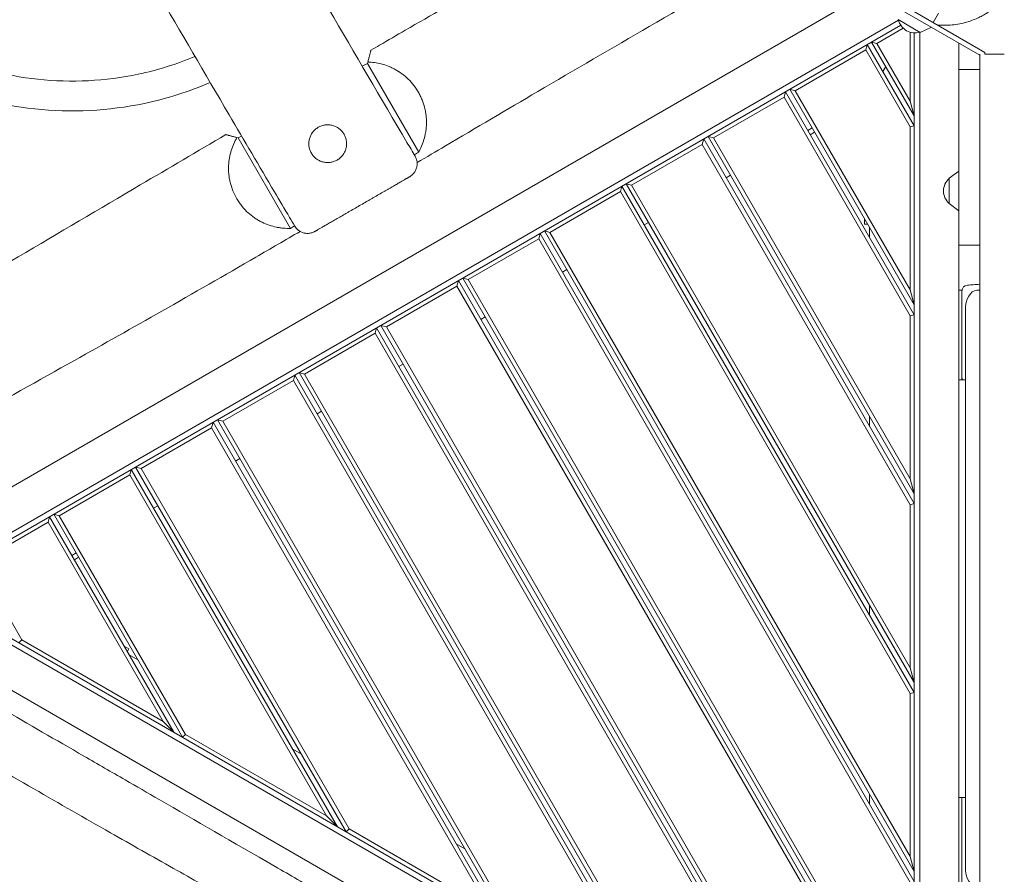
# Model space of a CAD drawing. Units: millimetres. Extents: x -3851 to 4329, y -4444 to 5811.
# Drawn here: x 1268 to 2259, y -2163 to -1304 of the extents above; entities that cross this region are included whole.
import ezdxf

# ---------------------------------------------------------------- set-up
doc = ezdxf.new("R2010")
doc.units = ezdxf.units.MM
doc.header["$LTSCALE"] = 20
doc.layers.add('2d', color=230, linetype='Continuous')

msp = doc.modelspace()

# ---------------------------------------------------------------- linework, layer by layer
at = {"layer": '2d', "lineweight": 0}
for p, q in [((2128.16, -1272.39), (1168, -1826.74)), ((2239.16, -1336.47), (2149.88, -1284.92)), ((2147.38, -1289.25), (2234.16, -1339.36)), ((2192.47, -1297.15), (2187.12, -1306.42)), ((2152.42, -1303.99), (1183.25, -1863.54)), ((2152.08, -1303.51), (2174.25, -1316.31)), ((1186.57, -1867.98), (2154.6, -1309.09)), ((2157.17, -1312.22), (2130.71, -1327.5)), ((2164.16, -1385.44), (2164.16, -1316.26)), ((2168.16, -1316.92), (2168.16, -2434.7)), ((2173.66, -2435.36), (2173.66, -1316.26)), ((2174.25, -1316.31), (2185.49, -1311.26)), ((2168.16, -1400.37), (2125.24, -1326.03)), ((2125.24, -1326.03), (2130.71, -1327.5)), ((2213.16, -2424.39), (2213.16, -1327.23)), ((2119.45, -1334), (2048.44, -1375)), ((2119.45, -1334), (2120.91, -1328.53)), ((2164.16, -1411.44), (2119.45, -1334)), ((2120.91, -1328.53), (2168.16, -1410.37)), ((2130.71, -1327.5), (2164.16, -1385.44)), ((2239.16, -1336.47), (2239.16, -1338.36)), ((1618.37, -1346.26), (1618.03, -1347.52)), ((1618.03, -1347.52), (1612.88, -1350.49)), ((1669.63, -1436.88), (1618.03, -1347.52)), ((2136.66, -1355.81), (2139.55, -1350.81)), ((2213.16, -1353.53), (2234.16, -1353.53)), ((2234.16, -1530.53), (2234.16, -1353.53)), ((2037.18, -1381.5), (2038.64, -1376.03)), ((2038.64, -1376.03), (2168.16, -1600.37)), ((2168.16, -1590.37), (2042.97, -1373.53)), ((2042.97, -1373.53), (2048.44, -1375)), ((2048.44, -1375), (2164.16, -1575.44)), ((2037.18, -1381.5), (1966.16, -1422.5)), ((2164.16, -1601.44), (2037.18, -1381.5)), ((2168.16, -1400.37), (2164.16, -1385.44)), ((2065.47, -1412.5), (2061.14, -1415)), ((2164.16, -1411.44), (2168.16, -1410.37)), ((2164.16, -1575.44), (2164.16, -1411.44)), ((1488.13, -1422.52), (1486.72, -1422.14)), ((1491.45, -1420.6), (1488.13, -1422.52)), ((1540.66, -1513.5), (1488.13, -1422.52)), ((1954.91, -1429), (1956.37, -1423.53)), ((1956.37, -1423.53), (2168.16, -1790.37)), ((2168.16, -1780.37), (1960.7, -1421.03)), ((1960.7, -1421.03), (1966.16, -1422.5)), ((1966.16, -1422.5), (2164.16, -1765.44)), ((2063.64, -1419.33), (2067.97, -1416.83)), ((1954.91, -1429), (1883.89, -1470)), ((2164.16, -1791.44), (1954.91, -1429)), ((2203.16, -1463.01), (2213.16, -1455.8)), ((1983.2, -1460), (1978.87, -1462.5)), ((2203.16, -1463.01), (2203.16, -1488.61)), ((1872.63, -1476.5), (1874.1, -1471.03)), ((1874.1, -1471.03), (2168.16, -1980.37)), ((2168.16, -1970.37), (1878.43, -1468.53)), ((1878.43, -1468.53), (1883.89, -1470)), ((1883.89, -1470), (2164.16, -1955.44)), ((1872.63, -1476.5), (1801.62, -1517.5)), ((2164.16, -1981.44), (1872.63, -1476.5)), ((2203.16, -1488.61), (2213.16, -1495.82)), ((2118.16, -1503.77), (2118.16, -1509.2)), ((2234.16, -1495.82), (2234.16, -1495.82)), ((1900.93, -1507.5), (1896.6, -1510)), ((2118.16, -1509.2), (2121.3, -1509.2)), ((2123.16, -1522.43), (2123.16, -1512.43)), ((1790.36, -1524), (1719.35, -1565)), ((1790.36, -1524), (1791.83, -1518.53)), ((2164.16, -2171.44), (1790.36, -1524)), ((1791.83, -1518.53), (2168.16, -2170.37)), ((2168.16, -2160.37), (1796.16, -1516.03)), ((1796.16, -1516.03), (1801.62, -1517.5)), ((1801.62, -1517.5), (2164.16, -2145.44)), ((2234.16, -1530.53), (2213.16, -1530.53)), ((1818.66, -1555), (1814.33, -1557.5)), ((2168.16, -2350.37), (1713.88, -1563.53)), ((1713.88, -1563.53), (1719.35, -1565)), ((1719.35, -1565), (2164.16, -2335.44)), ((1708.09, -1571.5), (1637.07, -1612.5)), ((1708.09, -1571.5), (1709.55, -1566.03)), ((2164.16, -2361.44), (1708.09, -1571.5)), ((1709.55, -1566.03), (2168.16, -2360.37)), ((2168.16, -1590.37), (2164.16, -1575.44)), ((2216.16, -1575.81), (2213.16, -1575.81)), ((2216.16, -1665.81), (2216.16, -1575.81)), ((2231.08, -1575.81), (2234.16, -1575.81)), ((1736.38, -1602.5), (1732.05, -1605)), ((2164.16, -1601.44), (2168.16, -1600.37)), ((2164.16, -1765.44), (2164.16, -1601.44)), ((2219.6, -1595.81), (2219.6, -2155.81)), ((1625.82, -1619), (1627.28, -1613.53)), ((1627.28, -1613.53), (2081.56, -2400.37)), ((2090.22, -2405.37), (1631.61, -1611.03)), ((1631.61, -1611.03), (1637.07, -1612.5)), ((1637.07, -1612.5), (2093.15, -2402.44)), ((1625.82, -1619), (1554.8, -1660)), ((2070.63, -2389.44), (1625.82, -1619)), ((1654.11, -1650), (1649.78, -1652.5)), ((1543.54, -1666.5), (1545.01, -1661.03)), ((1545.01, -1661.03), (1917.02, -2305.37)), ((1925.68, -2310.37), (1549.34, -1658.53)), ((1549.34, -1658.53), (1554.8, -1660)), ((1554.8, -1660), (1928.6, -2307.44)), ((1543.54, -1666.5), (1472.53, -1707.5)), ((1906.09, -2294.44), (1543.54, -1666.5)), ((2219.6, -1665.81), (2213.16, -1665.81)), ((1571.84, -1697.5), (1567.51, -1700)), ((2123.16, -1712.43), (2123.16, -1702.43)), ((1461.27, -1714), (1462.74, -1708.53)), ((1462.74, -1708.53), (1752.47, -2210.37)), ((1761.13, -2215.37), (1467.07, -1706.03)), ((1467.07, -1706.03), (1472.53, -1707.5)), ((1472.53, -1707.5), (1764.06, -2212.44)), ((1461.27, -1714), (1390.26, -1755)), ((1741.54, -2199.44), (1461.27, -1714)), ((1489.57, -1745), (1485.24, -1747.5)), ((1379, -1761.5), (1307.98, -1802.5)), ((1379, -1761.5), (1380.46, -1756.03)), ((1577, -2104.44), (1379, -1761.5)), ((1380.46, -1756.03), (1587.93, -2115.37)), ((1596.59, -2120.37), (1384.79, -1753.53)), ((1384.79, -1753.53), (1390.26, -1755)), ((1390.26, -1755), (1599.51, -2117.44)), ((2168.16, -1780.37), (2164.16, -1765.44)), ((1407.29, -1792.5), (1402.96, -1795)), ((2164.16, -1791.44), (2168.16, -1790.37)), ((2164.16, -1955.44), (2164.16, -1791.44)), ((1432.04, -2025.37), (1302.52, -1801.03)), ((1302.52, -1801.03), (1307.98, -1802.5)), ((1307.98, -1802.5), (1434.97, -2022.44)), ((1296.73, -1809), (1225.71, -1850)), ((1296.73, -1809), (1298.19, -1803.53)), ((1412.45, -2009.44), (1296.73, -1809)), ((1298.19, -1803.53), (1423.38, -2020.37)), ((1325.02, -1840), (1320.69, -1842.5)), ((1225.71, -1850), (1270.42, -1927.44)), ((1327.52, -1844.33), (1323.19, -1846.83)), ((1183.25, -1888.08), (2152.42, -2447.63)), ((2154.6, -2442.54), (1186.57, -1883.64)), ((2123.16, -1902.43), (2123.16, -1892.43)), ((1173, -1927.77), (1624.23, -2188.29)), ((1267.5, -1930.37), (1270.42, -1927.44)), ((1270.42, -1927.44), (1412.45, -2009.44)), ((1378.08, -1936.48), (1373.38, -1933.77)), ((1378.08, -1936.48), (1376.52, -1939.2)), ((1378.38, -1942.43), (1387.04, -1947.43)), ((2168.16, -1970.37), (2164.16, -1955.44)), ((2164.16, -1981.44), (2168.16, -1980.37)), ((2164.16, -2145.44), (2164.16, -1981.44)), ((1412.45, -2009.44), (1423.38, -2020.37)), ((1432.04, -2025.37), (1434.97, -2022.44)), ((1434.97, -2022.44), (1577, -2104.44)), ((1542.93, -2037.43), (1551.59, -2042.43)), ((2123.16, -2092.43), (2123.16, -2082.43)), ((2213.16, -2085.81), (2219.6, -2085.81)), ((2216.16, -2175.81), (2216.16, -2085.81)), ((1577, -2104.44), (1587.93, -2115.37)), ((1596.59, -2120.37), (1599.51, -2117.44)), ((1599.51, -2117.44), (1741.54, -2199.44)), ((1707.47, -2132.43), (1716.13, -2137.43)), ((2168.16, -2160.37), (2164.16, -2145.44))]:
    msp.add_line(p, q, dxfattribs=at)
for centre, radius, start, end in [((2168.92, -1299.94), 17, 192.66793, 287.33207), ((2214.68, -1475.81), 17, 132.66793, 227.33207), ((2222.16, -1576.54), 6, 93.76372, 180), ((2222.16, -1663.08), 6, 180, 207.10318), ((2222.16, -2086.54), 6, 172.98589, 180)]:
    msp.add_arc(centre, radius, start, end, dxfattribs=at)
at = {"layer": '2d', "lineweight": 0, "extrusion": (0, 0, -1)}
for centre, major_axis, start_param, end_param in [((2231.08, -1595.81), (0, 20), -1.570796, 0), ((2231.08, -2155.81), (0, -20), 0, 1.570796)]:
    msp.add_ellipse(centre, major_axis=major_axis, ratio=0.573576, start_param=start_param, end_param=end_param, dxfattribs=at)
at = {"layer": '2d', "lineweight": 0}
for points, knots in [([(1544.9, -1511.18), (1543.2, -1508.31), (1541.5, -1505.45), (1534.71, -1493.97), (1529.62, -1485.37), (1509.28, -1450.93), (1494.06, -1425.07), (1454.54, -1357.7), (1430.29, -1316.14), (1382.53, -1233.79), (1359.02, -1192.99), (1314.89, -1115.77), (1294.26, -1079.37), (1255.85, -1011.02), (1238.03, -979.1), (1199.04, -909.08), (1177.89, -870.98), (1126.15, -777.97), (1095.53, -723.09), (1039.73, -624.13), (1014.61, -580), (969.94, -502.23), (950.44, -468.54), (909.63, -398.45), (888.3, -362.06), (841.99, -283.33), (816.98, -240.99), (762.71, -148.95), (733.44, -99.24), (669.99, 8.67), (635.82, 66.87), (583.48, 155.91), (565.34, 186.76), (547.16, 217.59)], [0.000247, 0.000247, 0.000247, 0.000247, 10, 10, 40.000007, 40.000007, 130.000144, 130.000144, 274.349416, 274.349416, 415.620437, 415.620437, 541.154354, 541.154354, 650.82062, 650.82062, 781.580168, 781.580168, 970.108236, 970.108236, 1122.416169, 1122.416169, 1239.186136, 1239.186136, 1365.728189, 1365.728189, 1513.227167, 1513.227167, 1686.290901, 1686.290901, 1888.770053, 1888.770053, 1996.145838, 1996.145838, 1996.145838, 1996.145838]), ([(847.62, -16.65), (849.31, -19.53), (850.99, -22.4), (857.74, -33.9), (862.8, -42.53), (883.04, -77.03), (898.21, -102.92), (946.28, -184.95), (979.18, -241.11), (1047.02, -357.05), (1081.97, -416.83), (1142.57, -521.85), (1168.32, -567.02), (1210.04, -641.35), (1226.2, -670.4), (1262.8, -736.36), (1283.23, -773.3), (1332.29, -861.65), (1361, -913.04), (1410.9, -1001.33), (1431.98, -1038.29), (1472.17, -1108.35), (1491.26, -1141.45), (1533.28, -1214.05), (1556.25, -1253.54), (1605.37, -1337.72), (1631.55, -1382.41), (1660.56, -1431.65), (1663.28, -1436.28), (1666.01, -1440.9)], [0, 0, 0, 0, 10, 10, 40.000001, 40.000001, 130.000038, 130.000038, 325.251148, 325.251148, 532.990717, 532.990717, 688.99058, 688.99058, 788.703638, 788.703638, 915.316668, 915.316668, 1091.900965, 1091.900965, 1219.562375, 1219.562375, 1334.192014, 1334.192014, 1471.239671, 1471.239671, 1626.613374, 1626.613374, 1642.717132, 1642.717132, 1642.717132, 1642.717132]), ([(1621.58, -1334.28), (1624.46, -1332.6), (1627.35, -1330.93), (1638.88, -1324.24), (1647.53, -1319.22), (1682.12, -1299.14), (1708.08, -1284.09), (1765.32, -1250.93), (1796.61, -1232.81), (1860.62, -1195.78), (1893.34, -1176.86), (1964.3, -1135.87), (2002.54, -1113.79), (2058.95, -1081.24), (2077.11, -1070.77), (2095.28, -1060.29)], [0, 0, 0, 0, 10, 10, 40.000014, 40.000014, 130.000431, 130.000431, 238.474, 238.474, 351.867129, 351.867129, 484.366212, 484.366212, 547.291564, 547.291564, 547.291564, 547.291564]), ([(2197.94, -1148.66), (2199.15, -1148.34), (2200.47, -1148.02), (2203.4, -1147.41), (2205.03, -1147.12), (2208.41, -1146.64), (2210.14, -1146.45), (2213.72, -1146.19), (2215.55, -1146.12), (2219.31, -1146.13), (2221.23, -1146.2), (2225.15, -1146.5), (2227.15, -1146.73), (2231.2, -1147.38), (2233.25, -1147.79), (2237.38, -1148.81), (2239.45, -1149.42), (2243.59, -1150.82), (2245.65, -1151.63), (2249.71, -1153.43), (2251.72, -1154.43), (2255.62, -1156.6), (2257.55, -1157.79), (2261.14, -1160.23), (2262.84, -1161.49), (2266.48, -1164.45), (2268.42, -1166.19), (2272.08, -1169.85), (2273.82, -1171.78), (2277.07, -1175.79), (2278.6, -1177.87), (2281.41, -1182.17), (2282.7, -1184.39), (2285.04, -1188.93), (2286.09, -1191.25), (2287.92, -1195.92), (2288.7, -1198.27), (2289.47, -1201), (2289.56, -1201.34), (2289.93, -1202.71), (2290.18, -1203.75), (2290.95, -1207.23), (2291.36, -1209.68), (2291.94, -1214.63), (2292.11, -1217.12), (2292.2, -1222.16), (2292.11, -1224.7), (2291.69, -1229.72), (2291.35, -1232.21), (2290.45, -1237.02), (2289.89, -1239.36), (2288.61, -1243.79), (2287.9, -1245.9), (2286.38, -1249.81), (2285.59, -1251.62), (2283.99, -1254.93), (2283.19, -1256.44), (2281.62, -1259.19), (2280.87, -1260.42), (2279.27, -1262.87), (2278.45, -1264.07), (2276.71, -1266.43), (2275.8, -1267.59), (2274.05, -1269.69), (2273.21, -1270.64), (2271.6, -1272.4), (2270.83, -1273.2), (2269.33, -1274.69), (2268.61, -1275.38), (2267.21, -1276.67), (2266.53, -1277.26), (2265.22, -1278.39), (2264.59, -1278.9), (2263.36, -1279.89), (2262.77, -1280.35), (2261.62, -1281.21), (2261.08, -1281.61), (2260.03, -1282.37), (2259.53, -1282.71), (2258.58, -1283.36), (2258.14, -1283.65), (2257.3, -1284.2), (2256.94, -1284.43), (2256.25, -1284.87), (2255.97, -1285.04), (2255.49, -1285.34), (2255.32, -1285.45), (2255.09, -1285.59), (2255.07, -1285.6), (2255.17, -1285.54), (2255.33, -1285.44), (2255.82, -1285.11), (2256.07, -1284.94), (2256.25, -1284.8), (2256.25, -1284.8), (2256.19, -1284.85), (2256.11, -1284.91), (2255.96, -1285.04), (2255.97, -1285.03), (2256.09, -1284.92), (2256.17, -1284.84), (2255.47, -1285.53), (2255.17, -1285.88), (2252.85, -1288.05), (2252, -1288.84), (2249.87, -1290.66), (2248.99, -1291.4), (2247.05, -1292.91), (2246.09, -1293.64), (2244, -1295.12), (2242.9, -1295.87), (2240.5, -1297.41), (2239.19, -1298.2), (2236.32, -1299.81), (2234.73, -1300.64), (2231.3, -1302.28), (2229.44, -1303.09), (2225.45, -1304.63), (2223.3, -1305.36), (2218.77, -1306.69), (2216.37, -1307.27), (2211.4, -1308.24), (2208.82, -1308.61), (2203.58, -1309.11), (2200.91, -1309.23), (2195.95, -1309.2), (2193.66, -1309.09), (2191.37, -1308.88)], [2096.110301, 2096.110301, 2096.110301, 2096.110301, 2106.099128, 2106.099128, 2116.366647, 2116.366647, 2125.638007, 2125.638007, 2134.209964, 2134.209964, 2142.30882, 2142.30882, 2150.092701, 2150.092701, 2157.662036, 2157.662036, 2165.068661, 2165.068661, 2172.326783, 2172.326783, 2179.427035, 2179.427035, 2186.352822, 2186.352822, 2192.824435, 2192.824435, 2200.772872, 2200.772872, 2208.659322, 2208.659322, 2216.477621, 2216.477621, 2224.217446, 2224.217446, 2231.858262, 2231.858262, 2239.281453, 2239.281453, 2240.349522, 2240.349522, 2243.554478, 2243.554478, 2251.015721, 2251.015721, 2258.505844, 2258.505844, 2266.149123, 2266.149123, 2273.713435, 2273.713435, 2281.045832, 2281.045832, 2287.994927, 2287.994927, 2294.443337, 2294.443337, 2300.42049, 2300.42049, 2306.115057, 2306.115057, 2312.220861, 2312.220861, 2319.147983, 2319.147983, 2326.101931, 2326.101931, 2333.363018, 2333.363018, 2341.219831, 2341.219831, 2349.975463, 2349.975463, 2359.968174, 2359.968174, 2371.594183, 2371.594183, 2385.332532, 2385.332532, 2401.77126, 2401.77126, 2421.630511, 2421.630511, 2445.769819, 2445.769819, 2475.151973, 2475.151973, 2510.720164, 2510.720164, 2553.160588, 2553.160588, 2602.626161, 2602.626161, 2658.637044, 2658.637044, 2721.832337, 2721.832337, 2805.997468, 2805.997468, 2958.601407, 2958.601407, 3040.080111, 3040.080111, 3089.309801, 3089.309801, 3107.818369, 3107.818369, 3117.482906, 3117.482906, 3124.805923, 3124.805923, 3131.375254, 3131.375254, 3138.036574, 3138.036574, 3145.139648, 3145.139648, 3152.710929, 3152.710929, 3160.81492, 3160.81492, 3169.39135, 3169.39135, 3178.289072, 3178.289072, 3187.341969, 3187.341969, 3195.094356, 3195.094356, 3195.094356, 3195.094356]), ([(2152.09, -1165.83), (2145.34, -1169.7), (2138.6, -1173.58), (2095.22, -1198.51), (2058.6, -1219.59), (1981.87, -1263.88), (1941.74, -1287.09), (1864.18, -1332.15), (1826.73, -1353.99), (1758.35, -1394.1), (1727.4, -1412.33), (1686.98, -1436.17), (1677.51, -1441.75), (1668.04, -1447.34)], [106.651437, 106.651437, 106.651437, 106.651437, 130.000268, 130.000268, 256.781775, 256.781775, 395.859547, 395.859547, 525.907085, 525.907085, 633.692079, 633.692079, 666.672003, 666.672003, 666.672003, 666.672003]), ([(1040.31, -1203.02), (1057.28, -1232.41), (1078.88, -1259.12), (1129.24, -1304.57), (1158, -1323.3), (1219.86, -1350.98), (1252.95, -1359.92), (1320.25, -1367.11), (1354.44, -1365.37), (1407.04, -1354.25), (1426.19, -1348.3), (1444.61, -1340.63)], [2.092746, 2.092746, 2.092746, 2.092746, 2.406905, 2.406905, 2.721064, 2.721064, 3.035224, 3.035224, 3.349383, 3.349383, 3.534948, 3.534948, 3.534948, 3.534948]), ([(1014.33, -1218.02), (1032.86, -1250.12), (1056.45, -1279.29), (1111.47, -1328.94), (1142.88, -1349.41), (1210.47, -1379.65), (1246.64, -1389.41), (1320.18, -1397.28), (1357.56, -1395.38), (1416.39, -1382.94), (1438.59, -1375.9), (1459.87, -1366.75)], [2.092746, 2.092746, 2.092746, 2.092746, 2.406905, 2.406905, 2.721064, 2.721064, 3.035224, 3.035224, 3.349383, 3.349383, 3.546427, 3.546427, 3.546427, 3.546427]), ([(1618.37, -1346.26), (1618.72, -1344.96), (1619.04, -1343.75), (1619.65, -1341.5), (1619.92, -1340.46), (1620.3, -1339.06), (1620.42, -1338.62), (1620.64, -1337.79), (1620.74, -1337.41), (1621.02, -1336.36), (1621.18, -1335.79), (1621.3, -1335.34)], [0.00194377, 0.00194377, 0.00194377, 0.00194377, 0.00810604, 0.00810604, 0.01426831, 0.01426831, 0.01734944, 0.01734944, 0.02043057, 0.02043057, 0.02659284, 0.02659284, 0.02659284, 0.02659284]), ([(1621.3, -1335.34), (1621.41, -1334.93), (1621.48, -1334.64), (1621.54, -1334.42), (1621.55, -1334.38), (1621.57, -1334.32), (1621.57, -1334.3), (1621.58, -1334.28), (1621.58, -1334.28), (1621.58, -1334.28)], [0.026592841, 0.026592841, 0.026592841, 0.026592841, 0.032326168, 0.032326168, 0.0337595, 0.0337595, 0.035192831, 0.035192831, 0.036313066, 0.036313066, 0.036313066, 0.036313066]), ([(1669.63, -1436.88), (1670.73, -1434.92), (1671.72, -1432.89), (1673.5, -1428.68), (1674.29, -1426.5), (1675.62, -1421.96), (1676.18, -1419.6), (1676.69, -1416.54), (1676.79, -1415.92), (1676.96, -1414.66), (1677.04, -1414.03), (1677.24, -1412.13), (1677.33, -1410.85), (1677.5, -1406.96), (1677.45, -1404.32), (1677.15, -1400.94), (1677.08, -1400.26), (1676.91, -1398.89), (1676.82, -1398.2), (1676.5, -1396.13), (1676.23, -1394.75), (1675.29, -1390.62), (1674.46, -1387.88), (1673.16, -1384.46), (1672.88, -1383.78), (1672.3, -1382.42), (1672, -1381.74), (1671.07, -1379.74), (1670.4, -1378.44), (1668.25, -1374.6), (1666.63, -1372.15), (1663.03, -1367.46), (1661.11, -1365.31), (1658.05, -1362.33), (1657, -1361.39), (1655.4, -1360.03), (1654.85, -1359.58), (1653.76, -1358.72), (1653.21, -1358.3), (1650.45, -1356.28), (1648.2, -1354.86), (1644.77, -1352.99), (1643.62, -1352.4), (1641.88, -1351.59), (1641.29, -1351.33), (1640.12, -1350.83), (1639.54, -1350.6), (1636.62, -1349.45), (1634.3, -1348.72), (1629.7, -1347.54), (1627.41, -1347.1), (1622.87, -1346.48), (1620.61, -1346.31), (1618.37, -1346.26)], [0, 0, 0, 0, 0.0087573, 0.0087573, 0.0175147, 0.0175147, 0.026272, 0.026272, 0.0284614, 0.0284614, 0.0306507, 0.0306507, 0.0350294, 0.0350294, 0.0437867, 0.0437867, 0.0459761, 0.0459761, 0.0481654, 0.0481654, 0.0525441, 0.0525441, 0.0613014, 0.0613014, 0.0634908, 0.0634908, 0.0656801, 0.0656801, 0.0700588, 0.0700588, 0.0788161, 0.0788161, 0.0875735, 0.0875735, 0.0919521, 0.0919521, 0.0941415, 0.0941415, 0.0963308, 0.0963308, 0.1050882, 0.1050882, 0.1094668, 0.1094668, 0.1116562, 0.1116562, 0.1138455, 0.1138455, 0.1226028, 0.1226028, 0.1313602, 0.1313602, 0.1401175, 0.1401175, 0.1401175, 0.1401175]), ([(2234.16, -1352.78), (2234.16, -1351.84), (2234.16, -1350.91), (2234.16, -1349.55), (2234.16, -1349.1), (2234.16, -1348.22), (2234.16, -1347.77), (2234.16, -1346.48), (2234.16, -1345.67), (2234.16, -1344.51), (2234.16, -1344.14), (2234.16, -1343.42), (2234.16, -1343.07), (2234.16, -1342.08), (2234.16, -1341.48), (2234.16, -1340.69), (2234.16, -1340.45), (2234.16, -1339.99), (2234.16, -1339.78), (2234.16, -1339.22), (2234.16, -1338.93), (2234.16, -1338.62), (2234.16, -1338.53), (2234.16, -1338.41), (2234.16, -1338.37), (2234.16, -1338.35)], [0, 0, 0, 0, 0.00278943, 0.00278943, 0.00418415, 0.00418415, 0.00557886, 0.00557886, 0.00836829, 0.00836829, 0.00976301, 0.00976301, 0.01115772, 0.01115772, 0.01394716, 0.01394716, 0.01534187, 0.01534187, 0.01673659, 0.01673659, 0.01952602, 0.01952602, 0.02092073, 0.02092073, 0.02231545, 0.02231545, 0.02231545, 0.02231545]), ([(2239.16, -1338.34), (2240.67, -1338.34), (2242.12, -1338.34), (2244.22, -1338.34), (2244.91, -1338.34), (2246.26, -1338.34), (2246.92, -1338.34), (2248.84, -1338.34), (2250.02, -1338.34), (2251.65, -1338.34), (2252.17, -1338.34), (2253.17, -1338.34), (2253.64, -1338.34), (2254.97, -1338.34), (2255.73, -1338.34), (2256.7, -1338.34), (2256.99, -1338.34), (2257.38, -1338.34), (2257.51, -1338.34), (2257.74, -1338.34), (2257.84, -1338.34), (2258.33, -1338.34), (2258.58, -1338.34), (2258.76, -1338.34), (2258.79, -1338.34), (2258.79, -1338.34)], [0.00508511, 0.00508511, 0.00508511, 0.00508511, 0.00977421, 0.00977421, 0.01211876, 0.01211876, 0.01446331, 0.01446331, 0.01915241, 0.01915241, 0.02149696, 0.02149696, 0.02384151, 0.02384151, 0.0285306, 0.0285306, 0.03087515, 0.03087515, 0.03204743, 0.03204743, 0.0332197, 0.0332197, 0.0379088, 0.0379088, 0.04005912, 0.04005912, 0.04005912, 0.04005912]), ([(1594.54, -1418.82), (1593.91, -1417.74), (1593.19, -1416.73), (1591.53, -1414.84), (1590.62, -1413.99), (1589.14, -1412.86), (1588.63, -1412.5), (1587.57, -1411.85), (1587.03, -1411.54), (1585.36, -1410.72), (1584.2, -1410.29), (1582.41, -1409.81), (1581.8, -1409.67), (1580.57, -1409.47), (1579.96, -1409.4), (1578.11, -1409.28), (1576.88, -1409.31), (1575.02, -1409.56), (1574.4, -1409.67), (1573.19, -1409.95), (1572.6, -1410.12), (1571.42, -1410.51), (1570.84, -1410.74), (1569.7, -1411.25), (1569.14, -1411.54), (1567.51, -1412.48), (1566.5, -1413.2), (1565.1, -1414.43), (1564.65, -1414.87), (1563.79, -1415.78), (1563.38, -1416.26), (1562.25, -1417.74), (1561.6, -1418.79), (1560.77, -1420.47), (1560.52, -1421.04), (1560.08, -1422.2), (1559.89, -1422.79), (1559.57, -1423.98), (1559.44, -1424.58), (1559.24, -1425.81), (1559.17, -1426.43), (1559.04, -1428.3), (1559.08, -1429.53), (1559.32, -1431.38), (1559.43, -1431.99), (1559.71, -1433.21), (1559.88, -1433.82), (1560.48, -1435.59), (1561, -1436.73), (1561.63, -1437.82), (1562.26, -1438.91), (1562.99, -1439.92), (1564.22, -1441.32), (1564.65, -1441.77), (1565.56, -1442.62), (1566.04, -1443.03), (1567.53, -1444.17), (1568.58, -1444.82), (1570.25, -1445.64), (1570.82, -1445.89), (1571.99, -1446.32), (1572.58, -1446.51), (1574.36, -1446.99), (1575.58, -1447.19), (1577.45, -1447.32), (1578.08, -1447.33), (1579.32, -1447.29), (1579.94, -1447.24), (1581.16, -1447.08), (1581.77, -1446.97), (1582.99, -1446.68), (1583.6, -1446.51), (1585.38, -1445.91), (1586.51, -1445.39), (1588.13, -1444.45), (1588.66, -1444.12), (1589.68, -1443.38), (1590.17, -1442.99), (1591.57, -1441.75), (1592.42, -1440.85), (1593.56, -1439.36), (1593.91, -1438.84), (1594.57, -1437.78), (1594.87, -1437.24), (1595.41, -1436.14), (1595.65, -1435.57), (1596.09, -1434.41), (1596.28, -1433.82), (1596.76, -1432.02), (1596.96, -1430.8), (1597.08, -1428.96), (1597.09, -1428.34), (1597.05, -1427.09), (1597, -1426.47), (1596.76, -1424.62), (1596.48, -1423.42), (1595.88, -1421.64), (1595.65, -1421.05), (1595.13, -1419.91), (1594.85, -1419.36), (1594.54, -1418.82)], [0.0597285, 0.0597285, 0.0597285, 0.0597285, 0.0634552, 0.0634552, 0.0671818, 0.0671818, 0.0690451, 0.0690451, 0.0709085, 0.0709085, 0.0746351, 0.0746351, 0.0764984, 0.0764984, 0.0783617, 0.0783617, 0.0820884, 0.0820884, 0.0839517, 0.0839517, 0.085815, 0.085815, 0.0876783, 0.0876783, 0.0895417, 0.0895417, 0.0932683, 0.0932683, 0.0951316, 0.0951316, 0.096995, 0.096995, 0.1007216, 0.1007216, 0.1025849, 0.1025849, 0.1044482, 0.1044482, 0.1063116, 0.1063116, 0.1081749, 0.1081749, 0.1119015, 0.1119015, 0.1137648, 0.1137648, 0.1156282, 0.1156282, 0.1193548, 0.1193548, 0.1193548, 0.1230878, 0.1230878, 0.1249543, 0.1249543, 0.1268209, 0.1268209, 0.1305539, 0.1305539, 0.1324204, 0.1324204, 0.1342869, 0.1342869, 0.13802, 0.13802, 0.1398865, 0.1398865, 0.141753, 0.141753, 0.1436195, 0.1436195, 0.145486, 0.145486, 0.1492191, 0.1492191, 0.1510856, 0.1510856, 0.1529521, 0.1529521, 0.1566851, 0.1566851, 0.1585517, 0.1585517, 0.1604182, 0.1604182, 0.1622847, 0.1622847, 0.1641512, 0.1641512, 0.1678842, 0.1678842, 0.1697508, 0.1697508, 0.1716173, 0.1716173, 0.1753503, 0.1753503, 0.1772168, 0.1772168, 0.1790833, 0.1790833, 0.1790833, 0.1790833]), ([(1000.87, -1695.73), (1003.78, -1694.11), (1006.69, -1692.49), (1018.33, -1685.98), (1027.05, -1681.09), (1058.37, -1663.43), (1080.92, -1650.56), (1128.27, -1623.32), (1153.06, -1608.93), (1207.48, -1577.14), (1237.09, -1559.72), (1307.63, -1518.12), (1348.56, -1493.92), (1418.25, -1452.9), (1446.99, -1436.03), (1475.76, -1419.2)], [0, 0, 0, 0, 10.000003, 10.000003, 40.000063, 40.000063, 117.894611, 117.894611, 203.895996, 203.895996, 306.966143, 306.966143, 449.610739, 449.610739, 549.600498, 549.600498, 549.600498, 549.600498]), ([(1475.76, -1419.2), (1475.76, -1419.2), (1475.79, -1419.21), (1475.93, -1419.25), (1476.14, -1419.3), (1476.45, -1419.39)], [0.035214492, 0.035214492, 0.035214492, 0.035214492, 0.037660394, 0.037660394, 0.04304045, 0.04304045, 0.04304045, 0.04304045]), ([(1476.45, -1419.39), (1476.81, -1419.48), (1477.3, -1419.62), (1478.26, -1419.87), (1478.61, -1419.96), (1479.37, -1420.17), (1479.77, -1420.28), (1481.08, -1420.63), (1482.07, -1420.89), (1483.7, -1421.33), (1484.27, -1421.48), (1485.47, -1421.8), (1486.08, -1421.97), (1486.72, -1422.14)], [0.04304045, 0.04304045, 0.04304045, 0.04304045, 0.04925785, 0.04925785, 0.05236654, 0.05236654, 0.05547524, 0.05547524, 0.06169264, 0.06169264, 0.06480134, 0.06480134, 0.06791004, 0.06791004, 0.06791004, 0.06791004]), ([(1486.72, -1422.14), (1485.56, -1424.14), (1484.49, -1426.22), (1482.59, -1430.55), (1481.75, -1432.81), (1480.31, -1437.5), (1479.72, -1439.94), (1478.82, -1445.05), (1478.52, -1447.66), (1478.27, -1453.03), (1478.32, -1455.77), (1478.64, -1459.31), (1478.72, -1460.02), (1478.9, -1461.45), (1479, -1462.16), (1479.35, -1464.3), (1479.63, -1465.73), (1480.31, -1468.58), (1480.7, -1470.01), (1481.38, -1472.15), (1481.62, -1472.86), (1482.14, -1474.29), (1482.41, -1475.01), (1483.83, -1478.55), (1485.17, -1481.27), (1487.49, -1485.21), (1488.32, -1486.5), (1489.64, -1488.39), (1490.09, -1489.01), (1491.02, -1490.23), (1491.49, -1490.83), (1493.88, -1493.76), (1495.94, -1495.91), (1498.66, -1498.38), (1499.22, -1498.87), (1500.33, -1499.81), (1500.9, -1500.26), (1502.6, -1501.59), (1503.75, -1502.43), (1506.07, -1503.99), (1507.25, -1504.73), (1509.03, -1505.76), (1509.63, -1506.09), (1510.83, -1506.73), (1511.44, -1507.04), (1514.46, -1508.52), (1516.87, -1509.5), (1521.68, -1511.13), (1524.08, -1511.78), (1527.68, -1512.52), (1528.88, -1512.73), (1531.28, -1513.08), (1532.47, -1513.21), (1536.02, -1513.51), (1538.35, -1513.57), (1540.66, -1513.5)], [0.0015518, 0.0015518, 0.0015518, 0.0015518, 0.0106591, 0.0106591, 0.0197665, 0.0197665, 0.0288738, 0.0288738, 0.0379811, 0.0379811, 0.0470884, 0.0470884, 0.0493652, 0.0493652, 0.051642, 0.051642, 0.0561957, 0.0561957, 0.0607493, 0.0607493, 0.0630261, 0.0630261, 0.065303, 0.065303, 0.0744103, 0.0744103, 0.0789639, 0.0789639, 0.0812408, 0.0812408, 0.0835176, 0.0835176, 0.0926249, 0.0926249, 0.0949017, 0.0949017, 0.0971785, 0.0971785, 0.1017322, 0.1017322, 0.1062858, 0.1062858, 0.1085627, 0.1085627, 0.1108395, 0.1108395, 0.1199468, 0.1199468, 0.1290541, 0.1290541, 0.1336078, 0.1336078, 0.1381614, 0.1381614, 0.1472687, 0.1472687, 0.1472687, 0.1472687]), ([(1666.01, -1440.9), (1666.6, -1441.9), (1667.07, -1442.98), (1667.76, -1445.2), (1667.98, -1446.36), (1668.13, -1448.69), (1668.07, -1449.87), (1667.68, -1452.17), (1667.35, -1453.31), (1666.44, -1455.46), (1665.85, -1456.48), (1664.47, -1458.36), (1663.66, -1459.23), (1662.09, -1460.55), (1661.35, -1461.07), (1660.59, -1461.51)], [0, 0, 0, 0, 3.480888, 3.480888, 6.982019, 6.982019, 10.482966, 10.482966, 13.983915, 13.983915, 17.484864, 17.484864, 20.985813, 20.985813, 23.649188, 23.649188, 23.649188, 23.649188]), ([(1660.59, -1461.51), (1660.59, -1461.51), (1660.58, -1461.51), (1660.53, -1461.55), (1660.37, -1461.64), (1659.83, -1461.95), (1659.45, -1462.17), (1658.72, -1462.59), (1658.45, -1462.75), (1657.85, -1463.09), (1657.52, -1463.28), (1656.46, -1463.89), (1655.66, -1464.36), (1653.86, -1465.4), (1652.86, -1465.97), (1651.22, -1466.92), (1650.64, -1467.25), (1649.45, -1467.94), (1648.83, -1468.3), (1646.92, -1469.4), (1645.57, -1470.18), (1642.73, -1471.82), (1641.24, -1472.68), (1639.28, -1473.82), (1638.88, -1474.04), (1638.08, -1474.51), (1637.67, -1474.74), (1636.44, -1475.45), (1635.61, -1475.93), (1633.1, -1477.38), (1631.38, -1478.38), (1627.85, -1480.41), (1626.05, -1481.45), (1623.28, -1483.05), (1622.35, -1483.59), (1620.48, -1484.67), (1619.54, -1485.21), (1616.72, -1486.84), (1614.83, -1487.93), (1612.93, -1489.03)], [0.09186053, 0.09186053, 0.09186053, 0.09186053, 0.09318324, 0.09318324, 0.09969502, 0.09969502, 0.10620681, 0.10620681, 0.1094627, 0.1094627, 0.1127186, 0.1127186, 0.11923038, 0.11923038, 0.12574217, 0.12574217, 0.12899806, 0.12899806, 0.13225396, 0.13225396, 0.13876574, 0.13876574, 0.14527753, 0.14527753, 0.14690548, 0.14690548, 0.14853342, 0.14853342, 0.15178932, 0.15178932, 0.1583011, 0.1583011, 0.16481289, 0.16481289, 0.16806878, 0.16806878, 0.17132468, 0.17132468, 0.17781429, 0.17781429, 0.17781429, 0.17781429]), ([(1612.93, -1489.03), (1611.05, -1490.11), (1609.19, -1491.19), (1605.49, -1493.32), (1603.66, -1494.38), (1600.95, -1495.94), (1600.05, -1496.46), (1598.7, -1497.24), (1598.26, -1497.5), (1597.37, -1498.01), (1596.92, -1498.27), (1594.72, -1499.54), (1593.01, -1500.53), (1589.7, -1502.44), (1588.09, -1503.37), (1585.77, -1504.71), (1585, -1505.15), (1583.51, -1506.02), (1582.77, -1506.44), (1580.63, -1507.68), (1579.28, -1508.45), (1576.76, -1509.91), (1575.57, -1510.59), (1573.92, -1511.55), (1573.39, -1511.85), (1572.38, -1512.44), (1571.89, -1512.72), (1570.51, -1513.52), (1569.7, -1513.99), (1568.27, -1514.81), (1567.65, -1515.17), (1566.88, -1515.61), (1566.65, -1515.75), (1566.24, -1515.98), (1566.06, -1516.09), (1565.61, -1516.34), (1565.43, -1516.45), (1565.32, -1516.52), (1565.3, -1516.53), (1565.3, -1516.53)], [0.107572, 0.107572, 0.107572, 0.107572, 0.11409635, 0.11409635, 0.12062069, 0.12062069, 0.12388287, 0.12388287, 0.12551395, 0.12551395, 0.12714504, 0.12714504, 0.13366939, 0.13366939, 0.14019373, 0.14019373, 0.14345591, 0.14345591, 0.14671808, 0.14671808, 0.15324243, 0.15324243, 0.15976677, 0.15976677, 0.16302895, 0.16302895, 0.16629112, 0.16629112, 0.17281547, 0.17281547, 0.17933981, 0.17933981, 0.18260199, 0.18260199, 0.18586416, 0.18586416, 0.19238851, 0.19238851, 0.19479678, 0.19479678, 0.19479678, 0.19479678]), ([(1565.3, -1516.53), (1565.08, -1516.65), (1564.85, -1516.78), (1563.58, -1517.42), (1562.47, -1517.84), (1560.21, -1518.39), (1559.03, -1518.53), (1556.7, -1518.54), (1555.52, -1518.41), (1553.25, -1517.88), (1552.14, -1517.47), (1550.06, -1516.43), (1549.07, -1515.79), (1546.88, -1513.96), (1545.76, -1512.64), (1544.9, -1511.18)], [0, 0, 0, 0, 0.771025, 0.771025, 4.271976, 4.271976, 7.772926, 7.772926, 11.273874, 11.273874, 14.774982, 14.774982, 18.258326, 18.258326, 23.328427, 23.328427, 23.328427, 23.328427]), ([(1550.32, -1516.54), (1535.52, -1525.18), (1520.7, -1533.81), (1474.43, -1560.62), (1442.93, -1578.71), (1382.04, -1613.31), (1352.67, -1629.84), (1287.16, -1666.6), (1251.02, -1686.81), (1166.05, -1734.59), (1117.25, -1762.23), (1066.92, -1791.35), (1065.12, -1792.39), (1063.32, -1793.43)], [803.230967, 803.230967, 803.230967, 803.230967, 854.66731, 854.66731, 963.662879, 963.662879, 1064.783309, 1064.783309, 1189.02348, 1189.02348, 1357.265941, 1357.265941, 1363.495909, 1363.495909, 1363.495909, 1363.495909]), ([(2234.16, -2221.09), (2234.16, -2214.5), (2234.16, -2207.9), (2234.16, -2179.51), (2234.16, -2157.7), (2234.16, -2125), (2234.16, -2114.1), (2234.16, -2092.3), (2234.16, -2081.4), (2234.16, -2048.7), (2234.16, -2026.9), (2234.16, -1994.2), (2234.16, -1983.31), (2234.16, -1961.51), (2234.16, -1950.62), (2234.16, -1928.83), (2234.16, -1917.93), (2234.16, -1896.15), (2234.16, -1885.25), (2234.16, -1863.48), (2234.16, -1852.59), (2234.16, -1830.84), (2234.16, -1819.96), (2234.16, -1798.23), (2234.16, -1787.38), (2234.16, -1765.67), (2234.16, -1754.82), (2234.16, -1722.26), (2234.16, -1700.55), (2234.16, -1673.39), (2234.16, -1667.96), (2234.16, -1657.09), (2234.16, -1651.66), (2234.16, -1635.35), (2234.16, -1624.47), (2234.16, -1602.71), (2234.16, -1591.82), (2234.16, -1575.48), (2234.16, -1570.04), (2234.16, -1559.15), (2234.16, -1553.71), (2234.16, -1542.36), (2234.16, -1536.44), (2234.16, -1530.53)], [0.1924756, 0.1924756, 0.1924756, 0.1924756, 0.2122626, 0.2122626, 0.2776803, 0.2776803, 0.3103891, 0.3103891, 0.3430979, 0.3430979, 0.4085156, 0.4085156, 0.4412245, 0.4412245, 0.4739333, 0.4739333, 0.5066421, 0.5066421, 0.539351, 0.539351, 0.5720598, 0.5720598, 0.6047687, 0.6047687, 0.6374775, 0.6374775, 0.6701863, 0.6701863, 0.735604, 0.735604, 0.7519584, 0.7519584, 0.7683129, 0.7683129, 0.8010217, 0.8010217, 0.8337305, 0.8337305, 0.850085, 0.850085, 0.8664394, 0.8664394, 0.8842404, 0.8842404, 0.8842404, 0.8842404]), ([(2221.77, -1570.56), (2223.68, -1570.43), (2225.58, -1570.3), (2229.72, -1570.02), (2231.94, -1569.87), (2234.16, -1569.72)], [0, 0, 0, 0, 10.000002, 10.000002, 21.649847, 21.649847, 21.649847, 21.649847]), ([(2089.82, -2481.35), (2071.74, -2470.91), (2054.19, -2460.78), (2021.98, -2442.18), (2008.01, -2434.12), (1973.07, -2413.94), (1950.1, -2400.68), (1916.63, -2381.35), (1906.79, -2375.68), (1889.89, -2365.92), (1882.93, -2361.9), (1868.53, -2353.59), (1861.27, -2349.4), (1839.8, -2337), (1825.59, -2328.79), (1791.72, -2309.24), (1771.76, -2297.71), (1734.95, -2276.46), (1721.21, -2268.53), (1687.03, -2248.8), (1667.91, -2237.76), (1641.35, -2222.42), (1633.59, -2217.94), (1618.88, -2209.45), (1611.42, -2205.14), (1593.04, -2194.53), (1581.57, -2187.91), (1555.16, -2172.66), (1540.37, -2164.12), (1481.13, -2129.92), (1445.8, -2109.52), (1396.61, -2081.12), (1385.87, -2074.92), (1360.44, -2060.24), (1346.84, -2052.39), (1304.47, -2027.92), (1277.27, -2012.22), (1227.92, -1983.73), (1206.98, -1971.64), (1185.46, -1959.22)], [2965.228615, 2965.228615, 2965.228615, 2965.228615, 3022.837819, 3022.837819, 3066.296949, 3066.296949, 3132.454175, 3132.454175, 3160.343906, 3160.343906, 3179.984498, 3179.984498, 3200.843931, 3200.843931, 3241.475593, 3241.475593, 3298.536012, 3298.536012, 3337.414215, 3337.414215, 3389.279115, 3389.279115, 3410.00554, 3410.00554, 3429.860229, 3429.860229, 3460.443322, 3460.443322, 3501.501371, 3501.501371, 3620.694343, 3620.694343, 3659.422402, 3659.422402, 3706.808775, 3706.808775, 3802.370549, 3802.370549, 3877.914133, 3877.914133, 3877.914133, 3877.914133]), ([(2062.36, -2527.8), (2059.57, -2525.97), (2056.78, -2524.16), (2046.19, -2517.36), (2038.32, -2512.47), (2022.21, -2502.72), (2013.96, -2497.87), (1996.54, -2487.85), (1987.36, -2482.69), (1967.12, -2471.49), (1956.04, -2465.46), (1931.42, -2452.1), (1917.86, -2444.77), (1890.32, -2429.65), (1876.33, -2421.85), (1850.72, -2407.2), (1839.08, -2400.39), (1816.53, -2386.94), (1805.61, -2380.32), (1780.98, -2365.32), (1767.28, -2356.93), (1736.7, -2338.44), (1719.81, -2328.37), (1689.87, -2310.97), (1676.88, -2303.54), (1648.47, -2287.43), (1633.04, -2278.75), (1602.25, -2261.21), (1586.88, -2252.34), (1557.44, -2235.15), (1543.35, -2226.86), (1512.38, -2208.67), (1495.48, -2198.78), (1460.08, -2178.33), (1441.55, -2167.78), (1401.8, -2145.3), (1380.58, -2133.38), (1333.72, -2106.75), (1308.1, -2092.01), (1254.17, -2060.92), (1225.84, -2044.58), (1184.27, -2021.11), (1171.15, -2013.77), (1157.99, -2006.5)], [0, 0, 0, 0, 10.000134, 10.000134, 37.823521, 37.823521, 66.540516, 66.540516, 98.147608, 98.147608, 135.989032, 135.989032, 182.222553, 182.222553, 230.259873, 230.259873, 270.725441, 270.725441, 309.04402, 309.04402, 357.267386, 357.267386, 416.31229, 416.31229, 461.259186, 461.259186, 514.374009, 514.374009, 567.611887, 567.611887, 616.659211, 616.659211, 675.367899, 675.367899, 739.328756, 739.328756, 812.361783, 812.361783, 901.024107, 901.024107, 999.134601, 999.134601, 1044.244586, 1044.244586, 1044.244586, 1044.244586])]:
    msp.add_open_spline(points, degree=3, knots=knots, dxfattribs=at)
for points in [[(2234.16, -1338.35), (2234.16, -1338.34), (2234.16, -1338.34), (2234.16, -1338.34)], [(2234.16, -1353.53), (2234.16, -1353.28), (2234.16, -1353.03), (2234.16, -1352.78)], [(1665.19, -1439.51), (1666.67, -1438.64), (1668.15, -1437.76), (1669.63, -1436.88)], [(1540.66, -1513.5), (1542.05, -1512.68), (1543.43, -1511.86), (1544.82, -1511.05)], [(1544.9, -1511.18), (1544.9, -1511.18), (1544.9, -1511.18), (1544.9, -1511.18)]]:
    msp.add_open_spline(points, degree=3, dxfattribs=at)

doc.saveas('drawing.dxf')
